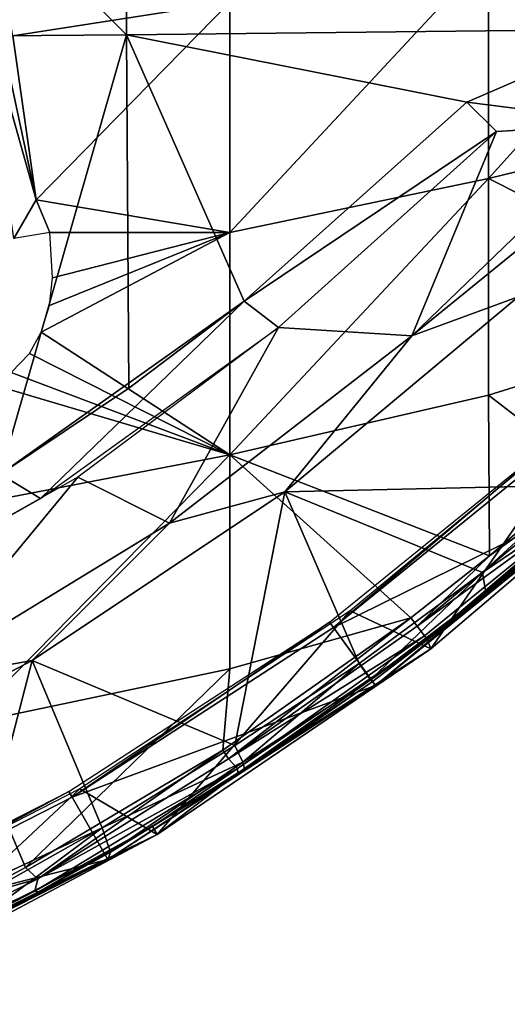
# Model space of a CAD drawing. Extents: x 0 to 551, y 0 to 1321.
# Drawn here: x 532 to 538, y 5 to 17 of the extents above; entities that cross this region are included whole.
import ezdxf

# ---------------------------------------------------------------- set-up
doc = ezdxf.new("R2010")
doc.units = 0
doc.header["$MEASUREMENT"] = 0

msp = doc.modelspace()

# ---------------------------------------------------------------- linework, layer by layer
for points in [[(527.346619, 23.038601, 77.536522), (533.44928, 16.907539, 76.516281), (533.44928, 23.07341, 77.079613)], [(533.44928, 23.07341, 77.079613), (539.535706, 16.97537, 75.880272), (539.535706, 23.12195, 76.441841)], [(533.44928, 16.907539, 76.516281), (539.535706, 16.97537, 75.880272), (533.44928, 23.07341, 77.079613)], [(527.346619, 16.858971, 76.971939), (533.44928, 16.907539, 76.516281), (527.346619, 23.038601, 77.536522)], [(537.778503, 17.866819, 57.723629), (540.780212, 18.51672, 59.100449), (537.778503, 15.1884, 59.090759)], [(537.778503, 15.1884, 59.090759), (540.780212, 18.51672, 59.100449), (540.780212, 15.92216, 60.424782)], [(534.687317, 17.29846, 56.519569), (537.778503, 17.866819, 57.723629), (534.687317, 14.54669, 57.924129)], [(534.687317, 14.54669, 57.924129), (537.778503, 17.866819, 57.723629), (537.778503, 15.1884, 59.090759)], [(531.811157, 17.541334, 55.23917), (532.368896, 14.933387, 56.743961), (531.671387, 17.408678, 55.197498)], [(532.092224, 16.893681, 55.664299), (532.368896, 14.933387, 56.743961), (531.811157, 17.541334, 55.23917)], [(534.687317, 17.29846, 56.519569), (532.092224, 16.893681, 55.664299), (531.972229, 17.59684, 55.2948)], [(531.671387, 17.408678, 55.197498), (532.368896, 14.933387, 56.743961), (532.104797, 14.475147, 56.785561)], [(534.687317, 17.29846, 56.519569), (532.368896, 14.933387, 56.743961), (532.092224, 16.893681, 55.664299)], [(534.687317, 14.54669, 57.924129), (532.368896, 14.933387, 56.743961), (534.687317, 17.29846, 56.519569)], [(533.44928, 16.907539, 76.516281), (537.521301, 16.103861, 76.018852), (539.535706, 16.97537, 75.880272)], [(539.535706, 16.97537, 75.880272), (537.521301, 16.103861, 76.018852), (539.500793, 15.85212, 75.761581)], [(527.346619, 16.858971, 76.971939), (531.94519, 11.65703, 76.018852), (533.44928, 16.907539, 76.516281)], [(531.94519, 11.65703, 76.018852), (533.478027, 12.68324, 76.018852), (533.44928, 16.907539, 76.516281)], [(533.44928, 16.907539, 76.516281), (533.478027, 12.68324, 76.018852), (534.858093, 13.72388, 76.018852)], [(534.858093, 13.72388, 76.018852), (537.521301, 16.103861, 76.018852), (533.44928, 16.907539, 76.516281)], [(536.863098, 13.30903, 76.065628), (538.134094, 13.77738, 75.982697), (540.657715, 16.392679, 75.982697)], [(536.863098, 13.30903, 76.065628), (540.657715, 16.392679, 75.982697), (539.500793, 15.85212, 76.065628)], [(537.874878, 15.75029, 76.243622), (537.521301, 16.103861, 76.32251), (534.858093, 13.72388, 76.32251)], [(534.858093, 13.72388, 76.32251), (537.521301, 16.103861, 76.32251), (537.521301, 16.103861, 76.018852)], [(537.521301, 16.103861, 76.018852), (534.858093, 13.72388, 76.018852), (534.858093, 13.72388, 76.32251)], [(539.500793, 15.85212, 75.761581), (537.521301, 16.103861, 76.018852), (537.874878, 15.75029, 75.93985)], [(537.778503, 15.1884, 59.090759), (540.780212, 15.92216, 60.424782), (540.952576, 13.58873, 61.908939)], [(539.500793, 15.85212, 76.065628), (539.500793, 15.85212, 75.761581), (536.863098, 13.30903, 76.065628)], [(536.863098, 13.30903, 76.065628), (539.500793, 15.85212, 75.761581), (536.863098, 13.30903, 75.761581)], [(539.500793, 15.85212, 75.761581), (537.874878, 15.75029, 75.93985), (536.863098, 13.30903, 75.761581)], [(534.858093, 13.72388, 76.32251), (535.267578, 13.41119, 76.243622), (537.874878, 15.75029, 76.243622)], [(536.863098, 13.30903, 75.761581), (537.874878, 15.75029, 75.93985), (535.267578, 13.41119, 75.93985)], [(534.687317, 14.54669, 57.924129), (537.778503, 15.1884, 59.090759), (534.687317, 11.88698, 59.496101)], [(534.687317, 11.88698, 59.496101), (537.778503, 15.1884, 59.090759), (537.778503, 12.59956, 60.620838)], [(537.778503, 15.1884, 59.090759), (540.952576, 13.58873, 61.908939), (537.778503, 12.59956, 60.620838)], [(532.534607, 14.546137, 57.018127), (532.104797, 14.475147, 56.785561), (532.368896, 14.933387, 56.743961)], [(534.687317, 14.54669, 57.924129), (532.534607, 14.546137, 57.018127), (532.368896, 14.933387, 56.743961)], [(534.687317, 11.88698, 59.496101), (532.428589, 13.352825, 57.640617), (534.687317, 14.54669, 57.924129)], [(534.687317, 14.54669, 57.924129), (532.428589, 13.352825, 57.640617), (532.529297, 13.67411, 57.497559)], [(534.687317, 14.54669, 57.924129), (532.529297, 13.67411, 57.497559), (532.566528, 14.00486, 57.327209)], [(534.687317, 14.54669, 57.924129), (532.566528, 14.00486, 57.327209), (532.534607, 14.546137, 57.018127)], [(535.34552, 11.44683, 75.678528), (538.845398, 11.526404, 75.308327), (538.134094, 13.77738, 75.678528)], [(535.34552, 11.44683, 75.982697), (535.34552, 11.44683, 75.678528), (538.134094, 13.77738, 75.678528)], [(535.34552, 11.44683, 75.982697), (538.134094, 13.77738, 75.678528), (538.134094, 13.77738, 75.982697)], [(535.34552, 11.44683, 75.982697), (538.134094, 13.77738, 75.982697), (536.863098, 13.30903, 76.065628)], [(531.94519, 11.65703, 76.32251), (532.422729, 11.36768, 76.243622), (534.858093, 13.72388, 76.32251)], [(534.858093, 13.72388, 76.32251), (533.478027, 12.68324, 76.018852), (531.94519, 11.65703, 76.32251)], [(534.858093, 13.72388, 76.32251), (532.422729, 11.36768, 76.243622), (535.267578, 13.41119, 76.243622)], [(534.858093, 13.72388, 76.32251), (534.858093, 13.72388, 76.018852), (533.478027, 12.68324, 76.018852)], [(537.778503, 12.59956, 60.620838), (540.952576, 13.58873, 61.908939), (538.971191, 11.68558, 61.908939)], [(532.291809, 13.09904, 57.732971), (532.428589, 13.352825, 57.640617), (534.687317, 11.88698, 59.496101)], [(533.963074, 11.06972, 75.761581), (535.267578, 13.41119, 75.93985), (532.868225, 11.620914, 75.93927)], [(536.863098, 13.30903, 75.761581), (535.267578, 13.41119, 75.93985), (533.963074, 11.06972, 75.761581)], [(536.863098, 13.30903, 76.065628), (536.863098, 13.30903, 75.761581), (533.963074, 11.06972, 76.065628)], [(533.963074, 11.06972, 76.065628), (536.863098, 13.30903, 75.761581), (533.963074, 11.06972, 75.761581)], [(533.963074, 11.06972, 76.065628), (535.34552, 11.44683, 75.982697), (536.863098, 13.30903, 76.065628)], [(534.687317, 11.88698, 59.496101), (532.071228, 12.870913, 57.779949), (532.291809, 13.09904, 57.732971)], [(531.844299, 12.72655, 57.77713), (532.071228, 12.870913, 57.779949), (534.687317, 11.88698, 59.496101)], [(531.518677, 11.27946, 58.537151), (531.844299, 12.72655, 57.77713), (534.687317, 11.88698, 59.496101)], [(531.94519, 11.65703, 76.32251), (533.478027, 12.68324, 76.018852), (531.94519, 11.65703, 76.018852)], [(534.687317, 11.88698, 59.496101), (537.778503, 12.59956, 60.620838), (537.790894, 10.67999, 61.908939)], [(537.790894, 10.67999, 61.908939), (537.778503, 12.59956, 60.620838), (538.971191, 11.68558, 61.908939)], [(536.127075, 10.02172, 69), (537.088928, 9.567797, 69), (539.111511, 12.4881, 69)], [(539.111511, 12.4881, 69), (537.088928, 9.567797, 69), (540.101013, 12.12636, 69)], [(535.925171, 9.824216, 71.500008), (535.879028, 9.887755, 67.000008), (538.768494, 12.22762, 67.000008)], [(535.925171, 9.824216, 71.500008), (538.768494, 12.22762, 67.000008), (538.820984, 12.16924, 71.500008)], [(538.820984, 12.16924, 71.500008), (539.394104, 11.53284, 71.500008), (535.925171, 9.824216, 71.500008)], [(539.189514, 11.44031, 62.632469), (540.101013, 12.12636, 69), (537.049744, 9.678396, 62.598343)], [(537.049744, 9.678396, 62.598343), (540.101013, 12.12636, 69), (537.088928, 9.567797, 69)], [(531.518677, 11.27946, 58.537151), (534.687317, 11.88698, 59.496101), (531.518677, 8.663893, 60.309891)], [(531.518677, 8.663893, 60.309891), (534.687317, 11.88698, 59.496101), (534.687317, 9.329557, 61.22945)], [(536.850708, 9.938806, 61.908939), (534.687317, 9.329557, 61.22945), (534.687317, 11.88698, 59.496101)], [(536.850708, 9.938806, 61.908939), (534.687317, 11.88698, 59.496101), (537.790894, 10.67999, 61.908939)], [(531.94519, 11.65703, 76.32251), (529.373474, 9.643734, 76.243622), (532.422729, 11.36768, 76.243622)], [(538.971191, 11.68558, 61.908939), (539.052246, 11.594505, 62.045879), (537.790894, 10.67999, 61.908939)], [(530.83551, 9.161025, 75.761581), (532.868225, 11.620914, 75.93927), (529.373474, 9.643734, 75.93985)], [(533.963074, 11.06972, 75.761581), (532.868225, 11.620914, 75.93927), (530.83551, 9.161025, 75.761581)], [(535.925171, 9.824216, 71.500008), (539.394104, 11.53284, 71.500008), (536.428528, 9.131402, 71.500008)], [(539.080078, 11.33117, 74.843758), (536.428528, 9.131402, 71.500008), (539.394104, 11.53284, 71.500008)], [(537.790894, 10.67999, 61.908939), (539.052246, 11.594505, 62.045879), (536.924561, 9.841829, 62.045879)], [(539.104248, 11.422268, 62.344574), (536.924561, 9.841829, 62.045879), (539.052246, 11.594505, 62.045879)], [(532.32373, 9.427726, 75.678528), (534.747742, 8.413845, 75.30928), (535.34552, 11.44683, 75.678528)], [(532.32373, 9.427726, 75.982697), (532.32373, 9.427726, 75.678528), (535.34552, 11.44683, 75.678528)], [(532.32373, 9.427726, 75.982697), (535.34552, 11.44683, 75.678528), (535.34552, 11.44683, 75.982697)], [(533.963074, 11.06972, 76.065628), (532.32373, 9.427726, 75.982697), (535.34552, 11.44683, 75.982697)], [(535.34552, 11.44683, 75.678528), (534.747742, 8.413845, 75.30928), (536.2323, 9.392199, 75.302261)], [(535.34552, 11.44683, 75.678528), (537.70929, 10.480422, 75.296509), (538.845398, 11.526404, 75.308327)], [(536.2323, 9.392199, 75.302261), (537.70929, 10.480422, 75.296509), (535.34552, 11.44683, 75.678528)], [(537.015808, 9.7253, 62.304634), (536.924561, 9.841829, 62.045879), (539.104248, 11.422268, 62.344574)], [(537.049744, 9.678396, 62.598343), (537.015808, 9.7253, 62.304634), (539.104248, 11.422268, 62.344574)], [(537.049744, 9.678396, 62.598343), (539.104248, 11.422268, 62.344574), (539.189514, 11.44031, 62.632469)], [(537.70929, 10.480422, 75.296509), (539.043518, 11.385973, 75.09198), (538.845398, 11.526404, 75.308327)], [(537.761902, 10.22258, 74.843758), (536.428528, 9.131402, 71.500008), (539.080078, 11.33117, 74.843758)], [(537.70929, 10.480422, 75.296509), (537.749023, 10.238635, 74.970657), (539.043518, 11.385973, 75.09198)], [(537.749023, 10.238635, 74.970657), (539.074219, 11.33782, 74.929291), (539.043518, 11.385973, 75.09198)], [(537.749023, 10.238635, 74.970657), (539.080078, 11.33117, 74.843758), (539.074219, 11.33782, 74.929291)], [(537.749023, 10.238635, 74.970657), (537.761902, 10.22258, 74.843758), (539.080078, 11.33117, 74.843758)], [(533.963074, 11.06972, 76.065628), (533.963074, 11.06972, 75.761581), (530.83551, 9.161025, 76.065628)], [(530.83551, 9.161025, 76.065628), (533.963074, 11.06972, 75.761581), (530.83551, 9.161025, 75.761581)], [(530.83551, 9.161025, 76.065628), (532.32373, 9.427726, 75.982697), (533.963074, 11.06972, 76.065628)], [(537.790894, 10.67999, 61.908939), (536.924561, 9.841829, 62.045879), (536.850708, 9.938806, 61.908939)], [(536.2323, 9.392199, 75.302261), (536.369141, 9.197376, 74.990036), (537.70929, 10.480422, 75.296509)], [(536.369141, 9.197376, 74.990036), (537.749023, 10.238635, 74.970657), (537.70929, 10.480422, 75.296509)], [(536.369141, 9.197376, 74.990036), (537.761902, 10.22258, 74.843758), (537.749023, 10.238635, 74.970657)], [(536.369141, 9.197376, 74.990036), (536.386719, 9.173185, 74.843758), (537.761902, 10.22258, 74.843758)], [(537.761902, 10.22258, 74.843758), (536.386719, 9.173185, 74.843758), (536.428528, 9.131402, 71.500008)], [(532.892212, 7.894397, 69), (533.817688, 7.349908, 69), (536.127075, 10.02172, 69)], [(536.127075, 10.02172, 69), (533.817688, 7.349908, 69), (537.088928, 9.567797, 69)], [(532.799988, 7.794708, 71.500008), (532.760681, 7.862717, 67.000008), (535.879028, 9.887755, 67.000008)], [(532.799988, 7.794708, 71.500008), (535.879028, 9.887755, 67.000008), (535.925171, 9.824216, 71.500008)], [(536.850708, 9.938806, 61.908939), (534.669617, 8.256212, 62.045879), (534.603271, 8.358538, 61.908939)], [(534.603271, 8.358538, 61.908939), (534.687317, 9.329557, 61.22945), (536.850708, 9.938806, 61.908939)], [(536.850708, 9.938806, 61.908939), (536.924561, 9.841829, 62.045879), (534.669617, 8.256212, 62.045879)], [(535.925171, 9.824216, 71.500008), (536.428528, 9.131402, 71.500008), (532.799988, 7.794708, 71.500008)], [(537.015808, 9.7253, 62.304634), (534.669617, 8.256212, 62.045879), (536.924561, 9.841829, 62.045879)], [(534.778198, 8.137093, 62.332878), (534.669617, 8.256212, 62.045879), (537.015808, 9.7253, 62.304634)], [(537.049744, 9.678396, 62.598343), (534.778198, 8.137093, 62.332878), (537.015808, 9.7253, 62.304634)], [(534.781799, 8.082956, 62.632469), (534.778198, 8.137093, 62.332878), (537.049744, 9.678396, 62.598343)], [(537.049744, 9.678396, 62.598343), (537.088928, 9.567797, 69), (534.781799, 8.082956, 62.632469)], [(534.781799, 8.082956, 62.632469), (537.088928, 9.567797, 69), (533.817688, 7.349908, 69)], [(531.614319, 6.704599, 75.327332), (532.32373, 9.427726, 75.678528), (529.103271, 7.74321, 75.678528)], [(529.103271, 7.74321, 75.982697), (529.103271, 7.74321, 75.678528), (532.32373, 9.427726, 75.678528)], [(529.103271, 7.74321, 75.982697), (532.32373, 9.427726, 75.678528), (532.32373, 9.427726, 75.982697)], [(530.83551, 9.161025, 76.065628), (529.103271, 7.74321, 75.982697), (532.32373, 9.427726, 75.982697)], [(533.160095, 7.429358, 75.308075), (532.32373, 9.427726, 75.678528), (531.614319, 6.704599, 75.327332)], [(533.160095, 7.429358, 75.308075), (534.747742, 8.413845, 75.30928), (532.32373, 9.427726, 75.678528)], [(531.518677, 8.663893, 60.309891), (534.687317, 9.329557, 61.22945), (532.242188, 6.953955, 61.908939)], [(532.242188, 6.953955, 61.908939), (534.687317, 9.329557, 61.22945), (534.603271, 8.358538, 61.908939)], [(534.747742, 8.413845, 75.30928), (534.841309, 8.21618, 75.122803), (536.2323, 9.392199, 75.302261)], [(534.841309, 8.21618, 75.122803), (536.369141, 9.197376, 74.990036), (536.2323, 9.392199, 75.302261)], [(534.841309, 8.21618, 75.122803), (534.860352, 8.133829, 74.929291), (536.369141, 9.197376, 74.990036)], [(534.860352, 8.133829, 74.929291), (536.386719, 9.173185, 74.843758), (536.369141, 9.197376, 74.990036)], [(532.799988, 7.794708, 71.500008), (536.428528, 9.131402, 71.500008), (533.22821, 7.053077, 71.500008)], [(536.428528, 9.131402, 71.500008), (534.954407, 8.184522, 74.843758), (533.22821, 7.053077, 71.500008)], [(534.860352, 8.133829, 74.929291), (534.954407, 8.184522, 74.843758), (536.386719, 9.173185, 74.843758)], [(536.428528, 9.131402, 71.500008), (536.386719, 9.173185, 74.843758), (534.954407, 8.184522, 74.843758)], [(531.525085, 6.573945, 61.908939), (531.518677, 8.663893, 60.309891), (532.242188, 6.953955, 61.908939)], [(534.603271, 8.358538, 61.908939), (532.388977, 6.818624, 62.131489), (532.242188, 6.953955, 61.908939)], [(534.603271, 8.358538, 61.908939), (534.669617, 8.256212, 62.045879), (532.388977, 6.818624, 62.131489)], [(533.160095, 7.429358, 75.308075), (534.841309, 8.21618, 75.122803), (534.747742, 8.413845, 75.30928)], [(534.778198, 8.137093, 62.332878), (532.388977, 6.818624, 62.131489), (534.669617, 8.256212, 62.045879)], [(533.760376, 7.445157, 62.632469), (532.35321, 6.673436, 62.4128), (534.778198, 8.137093, 62.332878)], [(532.35321, 6.673436, 62.4128), (532.388977, 6.818624, 62.131489), (534.778198, 8.137093, 62.332878)], [(533.160095, 7.429358, 75.308075), (533.258728, 7.139391, 74.98864), (534.841309, 8.21618, 75.122803)], [(533.22821, 7.053077, 71.500008), (534.954407, 8.184522, 74.843758), (534.775879, 8.068234, 74.843758)], [(533.258728, 7.139391, 74.98864), (534.860352, 8.133829, 74.929291), (534.841309, 8.21618, 75.122803)], [(533.258728, 7.139391, 74.98864), (534.775879, 8.068234, 74.843758), (534.860352, 8.133829, 74.929291)], [(533.760376, 7.445157, 62.632469), (534.778198, 8.137093, 62.332878), (534.781799, 8.082956, 62.632469)], [(534.860352, 8.133829, 74.929291), (534.775879, 8.068234, 74.843758), (534.954407, 8.184522, 74.843758)], [(533.22821, 7.053077, 71.500008), (534.775879, 8.068234, 74.843758), (533.258728, 7.139391, 74.98864)], [(534.781799, 8.082956, 62.632469), (533.817688, 7.349908, 69), (533.760376, 7.445157, 62.632469)], [(529.445312, 6.131381, 69), (530.325989, 5.498707, 69), (532.892212, 7.894397, 69)], [(532.892212, 7.894397, 69), (530.325989, 5.498707, 69), (533.817688, 7.349908, 69)], [(529.479797, 6.102979, 71.500008), (529.447876, 6.174743, 67.000008), (532.760681, 7.862717, 67.000008)], [(529.479797, 6.102979, 71.500008), (532.760681, 7.862717, 67.000008), (532.799988, 7.794708, 71.500008)], [(532.799988, 7.794708, 71.500008), (533.22821, 7.053077, 71.500008), (529.479797, 6.102979, 71.500008)], [(533.160095, 7.429358, 75.308075), (531.614319, 6.704599, 75.327332), (531.692505, 6.606292, 75.290459)], [(531.692505, 6.606292, 75.290459), (531.746643, 6.378051, 75.102638), (533.160095, 7.429358, 75.308075)], [(531.746643, 6.378051, 75.102638), (533.258728, 7.139391, 74.98864), (533.160095, 7.429358, 75.308075)], [(532.39917, 6.665587, 62.632469), (532.35321, 6.673436, 62.4128), (533.760376, 7.445157, 62.632469)], [(533.817688, 7.349908, 69), (532.39917, 6.665587, 62.632469), (533.760376, 7.445157, 62.632469)], [(530.325989, 5.498707, 69), (530.279297, 5.599588, 62.632469), (533.817688, 7.349908, 69)], [(533.817688, 7.349908, 69), (530.279297, 5.599588, 62.632469), (532.39917, 6.665587, 62.632469)], [(531.804688, 6.338745, 74.843758), (533.258728, 7.139391, 74.98864), (531.746643, 6.378051, 75.102638)], [(533.22821, 7.053077, 71.500008), (533.258728, 7.139391, 74.98864), (531.804688, 6.338745, 74.843758)], [(529.479797, 6.102979, 71.500008), (533.22821, 7.053077, 71.500008), (529.828125, 5.320668, 71.500008)], [(533.22821, 7.053077, 71.500008), (531.804688, 6.338745, 74.843758), (529.828125, 5.320668, 71.500008)], [(532.242188, 6.953955, 61.908939), (532.388977, 6.818624, 62.131489), (531.525085, 6.573945, 61.908939)], [(531.525085, 6.573945, 61.908939), (532.388977, 6.818624, 62.131489), (529.855591, 5.554804, 62.155941)], [(532.35321, 6.673436, 62.4128), (529.855591, 5.554804, 62.155941), (532.388977, 6.818624, 62.131489)], [(529.906189, 5.454511, 62.450546), (529.855591, 5.554804, 62.155941), (532.35321, 6.673436, 62.4128)], [(530.279297, 5.599588, 62.632469), (529.906189, 5.454511, 62.450546), (532.35321, 6.673436, 62.4128)], [(530.279297, 5.599588, 62.632469), (532.35321, 6.673436, 62.4128), (532.39917, 6.665587, 62.632469)]]:
    msp.add_3dface(points)

doc.saveas('drawing.dxf')
